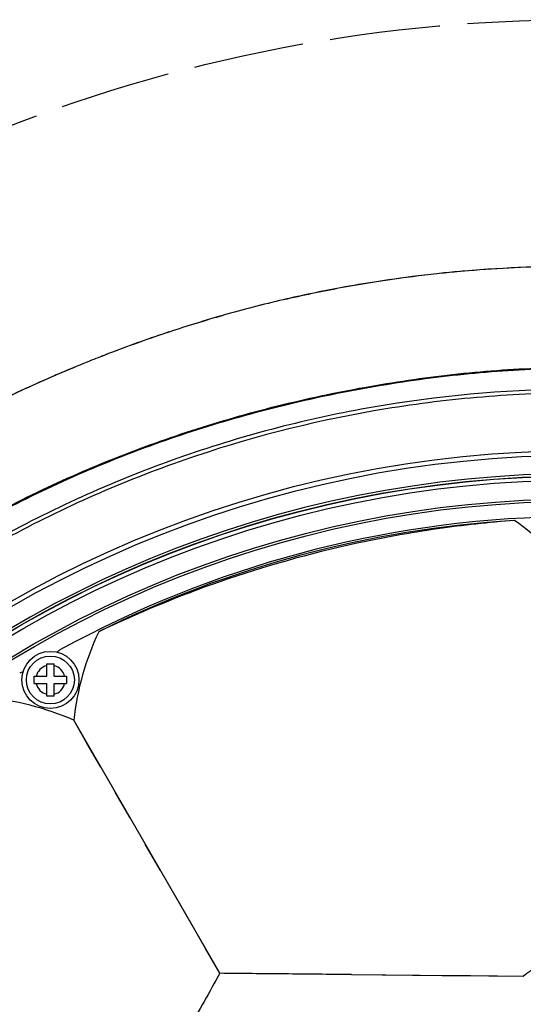
# Model space of a CAD drawing. Units: inches. Extents: x 8654 to 11959, y 1062 to 3149.
# Drawn here: x 9708 to 9762, y 1623 to 1730 of the extents above; entities that cross this region are included whole.
import ezdxf

# ---------------------------------------------------------------- set-up
doc = ezdxf.new("R2010")
doc.units = ezdxf.units.IN
doc.header["$MEASUREMENT"] = 0
doc.linetypes.add('ACAD_ISO02W100', pattern=[15, 12, -3])
doc.layers.add('02___PRT_ALL_AXES', color=7, linetype='Continuous')
doc.layers.add('1', color=7, linetype='Continuous')

msp = doc.modelspace()

# ---------------------------------------------------------------- linework, layer by layer
at = {"color": 250, "linetype": 'Continuous'}
for p, q in [((9710.71, 1658.37), (9710.71, 1659.72)), ((9710.71, 1659.72), (9711.51, 1659.72)), ((9711.51, 1658.37), (9711.51, 1659.72)), ((9709.36, 1657.57), (9709.36, 1658.37)), ((9709.36, 1658.37), (9710.71, 1658.37)), ((9711.51, 1658.37), (9712.86, 1658.37)), ((9712.86, 1658.37), (9712.86, 1657.57)), ((9709.36, 1657.57), (9710.71, 1657.57)), ((9710.71, 1656.22), (9710.71, 1657.57)), ((9711.51, 1656.22), (9711.51, 1657.57)), ((9711.51, 1657.57), (9712.86, 1657.57)), ((9711.51, 1656.22), (9710.71, 1656.22)), ((9729.51, 1626.12), (9713.64, 1653.6)), ((9719.77, 1642.99), (9718.15, 1645.78)), ((9723.06, 1637.28), (9721.41, 1640.15)), ((9743.79, 1625.98), (9762.43, 1625.81))]:
    msp.add_line(p, q, dxfattribs=at)
for points in [[(9716.59, 1648.5), (9715.08, 1651.11), (9713.64, 1653.6)], [(9729.51, 1626.12), (9727.95, 1628.81), (9726.35, 1631.59), (9724.71, 1634.42)], [(9743.79, 1625.98), (9747.13, 1625.95), (9750.41, 1625.92), (9753.6, 1625.89), (9756.69, 1625.87), (9759.64, 1625.84)]]:
    msp.add_lwpolyline(points, dxfattribs=at)
for centre, radius in [((9768.61, 1558.38), 121.76), ((9768.61, 1558.38), 121.73), ((9768.61, 1558.38), 121.3), ((9768.61, 1558.38), 119.26), ((9768.61, 1558.38), 119), ((9711.11, 1657.97), 2.6)]:
    msp.add_circle(centre, radius, dxfattribs=at)
for centre, radius, start, end in [((9768.61, 1558.38), 122, 1.648, 178.352), ((9768.61, 1558.38), 117.33, 91.2315, 118.7688), ((9768.61, 1558.38), 117.13, 93.4976, 116.5007), ((9744.01, 1650.2), 30.56, 37.5964, 55.1695), ((9744.01, 1650.2), 30.56, 154.8288, 173.6094), ((9712.63, 1660.35), 1, 118.7688, 141.0325), ((9711.11, 1657.97), 1.6, 104.4775, 165.5225), ((9711.11, 1657.97), 1.6, 14.4775, 75.5225), ((9708.3, 1657.85), 1, 99.3106, 121.2316), ((9711.11, 1657.97), 1.6, 194.4775, 255.5225), ((9711.11, 1657.97), 1.6, 284.4775, 345.5225), ((9701.4, 1625.6), 30.56, 66.3907, 85.1718), ((9744.01, 1650.2), 30.56, 307.064, 322.4036)]:
    msp.add_arc(centre, radius, start, end, dxfattribs=at)
for points, knots in [([(9761.47, 1675.29), (9758.68, 1675.07), (9752.9, 1674.44), (9747.17, 1673.41), (9744.22, 1672.77)], [0, 0, 0, 0, 0.480788, 1, 1, 1, 1]), ([(9744.22, 1672.77), (9739.23, 1671.69), (9729.74, 1669.02), (9720.62, 1665.25), (9716.35, 1663.2)], [0, 0, 0, 0, 0.518552, 1, 1, 1, 1]), ([(9729.51, 1626.12), (9728.36, 1624.09), (9726.02, 1619.94), (9723.68, 1615.8), (9722.48, 1613.68)], [0, 0, 0, 0, 0.489405, 1, 1, 1, 1]), ([(9743.79, 1625.98), (9741.36, 1626.01), (9736.6, 1626.05), (9731.84, 1626.1), (9729.51, 1626.12)], [0, 0, 0, 0, 0.510598, 1, 1, 1, 1])]:
    msp.add_open_spline(points, degree=3, knots=knots, dxfattribs=at)
at = {"layer": '02___PRT_ALL_AXES', "color": 250, "linetype": 'Continuous'}
for centre, radius in [((9768.61, 1558.38), 124.5), ((9768.61, 1558.38), 124), ((9711.11, 1657.97), 3.1)]:
    msp.add_circle(centre, radius, dxfattribs=at)
for centre, radius, start, end in [((9768.33, 1562.08), 140.82, 96.2337, 100.5274), ((9767.77, 1566.83), 136.04, 95.2909, 96.2137), ((9768.3, 1559.96), 142.92, 95.2507, 96.1289), ((9768.45, 1557.56), 145.33, 89.9333, 95.2205), ((9767.59, 1565.51), 137.33, 100.4844, 103.1339), ((9768.52, 1560.72), 142.19, 100.5016, 103.0602), ((9768.34, 1562.32), 140.61, 103.135, 105.8829), ((9767.51, 1565.09), 137.72, 103.0599, 105.8655), ((9769.26, 1559.07), 143.98, 105.8822, 108.3289), ((9768.92, 1560.36), 142.65, 105.8908, 108.3603), ((9770.33, 1555.84), 147.39, 108.3296, 110.86), ((9773.17, 1547.56), 156.13, 108.3619, 110.7497), ((9771.25, 1553.41), 149.99, 110.8544, 111.2016), ((9771.08, 1553.84), 149.52, 110.8553, 111.2027), ((9772.98, 1549.1), 154.62, 111.9793, 113.2548), ((9772.92, 1549.23), 154.48, 111.9767, 113.2433), ((9771.8, 1551.99), 151.5, 111.2023, 111.975), ((9771.72, 1552.21), 151.27, 111.2036, 111.9774), ((9775.59, 1543.09), 161.18, 113.2637, 115.7883)]:
    msp.add_arc(centre, radius, start, end, dxfattribs=at)
for points, knots in [([(9753.04, 1702.07), (9752.17, 1701.97), (9748.67, 1701.56), (9745.2, 1701.03), (9742.6, 1700.55)], [0, 0, 0, 0, 0.250247, 1, 1, 1, 1]), ([(9768.61, 1702.89), (9767.5, 1702.89), (9763.03, 1702.84), (9758.56, 1702.59), (9755.22, 1702.28)], [0, 0, 0, 0, 0.250279, 1, 1, 1, 1]), ([(9695.47, 1670.31), (9698.16, 1672.08), (9703.69, 1675.4), (9712.34, 1679.73), (9721.29, 1683.39), (9728.94, 1685.9), (9735.15, 1687.6), (9739.86, 1688.71), (9744.6, 1689.66), (9749.36, 1690.45), (9754.15, 1691.1), (9760.56, 1691.72), (9765.39, 1691.92), (9768.61, 1691.92)], [0, 0, 0, 0, 0.124998, 0.249992, 0.374986, 0.499981, 0.562488, 0.624995, 0.687501, 0.750007, 0.812512, 0.875016, 1, 1, 1, 1]), ([(9695.52, 1670.23), (9698.21, 1672), (9703.74, 1675.32), (9712.38, 1679.64), (9721.32, 1683.3), (9728.97, 1685.82), (9735.18, 1687.52), (9739.88, 1688.63), (9744.61, 1689.58), (9749.37, 1690.37), (9754.16, 1691.01), (9760.57, 1691.64), (9765.4, 1691.83), (9768.61, 1691.83)], [0, 0, 0, 0, 0.124998, 0.249992, 0.374986, 0.499981, 0.562488, 0.624995, 0.687501, 0.750006, 0.812512, 0.875016, 1, 1, 1, 1]), ([(9711.95, 1691.18), (9711.41, 1690.94), (9709.23, 1689.99), (9707.07, 1688.99), (9705.47, 1688.22)], [0, 0, 0, 0, 0.249654, 1, 1, 1, 1]), ([(9768.61, 1689.53), (9761.53, 1689.53), (9747.35, 1688.38), (9726.64, 1683.24), (9707.04, 1674.83), (9695.03, 1667.17), (9689.39, 1662.9)], [0, 0, 0, 0, 0.249972, 0.499971, 0.749977, 1, 1, 1, 1]), ([(9768.61, 1689.13), (9765.08, 1689.13), (9758.02, 1688.83), (9743.99, 1687.11), (9730.21, 1683.7), (9717, 1678.66), (9704.24, 1672.57), (9695.26, 1666.85), (9689.63, 1662.58)], [0, 0, 0, 0, 0.125035, 0.250075, 0.499973, 0.625028, 0.750082, 1, 1, 1, 1])]:
    msp.add_open_spline(points, degree=3, knots=knots, dxfattribs=at)
at = {"layer": '1', "linetype": 'ACAD_ISO02W100'}
msp.add_circle((9768.61, 1558.38), 171.28, dxfattribs=at)

doc.saveas('drawing.dxf')
